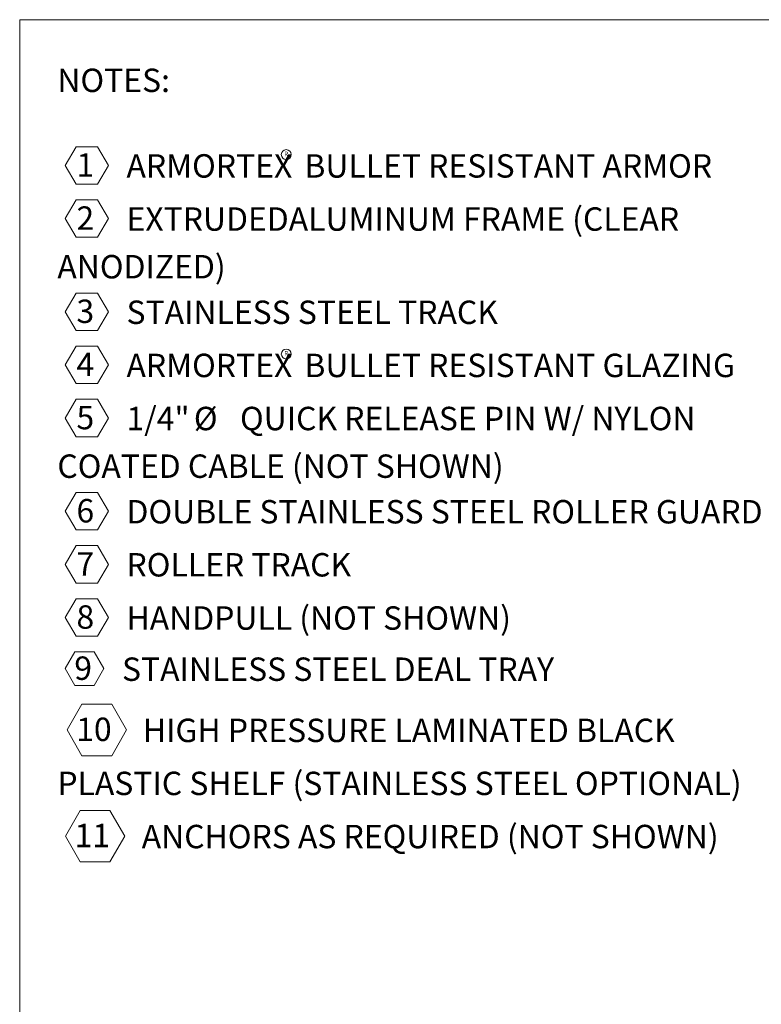
# Model space of a CAD drawing. Units: inches. Extents: x 4 to 130, y 3 to 98.
# Drawn here: x 4 to 43, y 46 to 98 of the extents above; entities that cross this region are included whole.
import ezdxf

# ---------------------------------------------------------------- set-up
doc = ezdxf.new("R2010")
doc.units = ezdxf.units.IN
doc.header["$LTSCALE"] = 12
doc.header["$MEASUREMENT"] = 0
doc.styles.add('SLDTEXTSTYLE2', font='TXT', dxfattribs={"width": 0.7})

# ---------------------------------------------------------------- blocks, each defined once
blk = doc.blocks.new('SW_SYMBOL_CL_R')
at = {"color": 0, "linetype": 'Continuous', "lineweight": 0}
blk.add_circle((378, 236), 378, dxfattribs=at)
at = {"color": 0, "linetype": 'Continuous', "lineweight": 0, "insert": (378, 236), "char_height": 359, "attachment_point": 5, "style": 'SLDTEXTSTYLE2'}
blk.add_mtext('R', dxfattribs=at)
blk = doc.blocks.new('SW_NOTE_5')
at = {"color": 0, "linetype": 'Continuous', "lineweight": 0}
for p, q in [((0.42, -3.558), (0.996, -2.559)), ((0.996, -2.559), (2.15, -2.559)), ((2.15, -2.559), (2.726, -3.558)), ((0.996, -4.556), (0.42, -3.558)), ((2.726, -3.558), (2.15, -4.556)), ((2.15, -4.556), (0.996, -4.556)), ((0.42, -6.395), (0.996, -5.396)), ((0.996, -5.396), (2.15, -5.396)), ((2.15, -5.396), (2.726, -6.395)), ((0.996, -7.393), (0.42, -6.395)), ((2.726, -6.395), (2.15, -7.393)), ((2.15, -7.393), (0.996, -7.393)), ((0.42, -11.371), (0.996, -10.372)), ((0.996, -10.372), (2.15, -10.372)), ((2.15, -10.372), (2.726, -11.371)), ((0.996, -12.369), (0.42, -11.371)), ((2.726, -11.371), (2.15, -12.369)), ((2.15, -12.369), (0.996, -12.369)), ((0.42, -14.208), (0.996, -13.209)), ((0.996, -13.209), (2.15, -13.209)), ((2.15, -13.209), (2.726, -14.208)), ((0.996, -15.206), (0.42, -14.208)), ((2.726, -14.208), (2.15, -15.206)), ((2.15, -15.206), (0.996, -15.206)), ((0.42, -17.045), (0.996, -16.046)), ((0.996, -16.046), (2.15, -16.046)), ((2.15, -16.046), (2.726, -17.045)), ((0.996, -18.043), (0.42, -17.045)), ((2.726, -17.045), (2.15, -18.043)), ((2.15, -18.043), (0.996, -18.043)), ((0.42, -22.021), (0.996, -21.022)), ((0.996, -21.022), (2.15, -21.022)), ((2.15, -21.022), (2.726, -22.021)), ((0.996, -23.019), (0.42, -22.021)), ((2.726, -22.021), (2.15, -23.019)), ((2.15, -23.019), (0.996, -23.019)), ((0.42, -24.858), (0.996, -23.859)), ((0.996, -23.859), (2.15, -23.859)), ((2.15, -23.859), (2.726, -24.858)), ((0.996, -25.856), (0.42, -24.858)), ((2.726, -24.858), (2.15, -25.856)), ((2.15, -25.856), (0.996, -25.856)), ((0.42, -27.695), (0.996, -26.696)), ((0.996, -26.696), (2.15, -26.696)), ((2.15, -26.696), (2.726, -27.695)), ((0.996, -28.693), (0.42, -27.695)), ((2.726, -27.695), (2.15, -28.693)), ((2.15, -28.693), (0.996, -28.693)), ((0.42, -30.427), (0.936, -29.533)), ((0.936, -29.533), (1.969, -29.533)), ((1.969, -29.533), (2.485, -30.427)), ((0.936, -31.322), (0.42, -30.427)), ((2.485, -30.427), (1.969, -31.322)), ((1.969, -31.322), (0.936, -31.322)), ((0.519, -33.698), (1.313, -32.322)), ((1.313, -32.322), (2.902, -32.322)), ((2.902, -32.322), (3.696, -33.698)), ((1.313, -35.073), (0.519, -33.698)), ((3.696, -33.698), (2.902, -35.073)), ((2.902, -35.073), (1.313, -35.073)), ((0.433, -39.369), (1.226, -37.996)), ((1.226, -37.996), (2.811, -37.996)), ((2.811, -37.996), (3.604, -39.369)), ((1.226, -40.742), (0.433, -39.369)), ((3.604, -39.369), (2.811, -40.742)), ((2.811, -40.742), (1.226, -40.742))]:
    blk.add_line(p, q, dxfattribs=at)
at = {"color": 0, "linetype": 'Continuous', "lineweight": 0, "xscale": 0.0006964867180805483, "yscale": 0.0006964867180805483, "zscale": 0.0006964867180805483}
for p in [(11.961, -3.143), (11.961, -13.794)]:
    blk.add_blockref('SW_SYMBOL_CL_R', p, dxfattribs=at)
at = {"color": 0, "linetype": 'Continuous', "lineweight": 0, "char_height": 1.25, "attachment_point": 1, "style": 'SLDTEXTSTYLE2'}
for s, insert in [('NOTES:', (0, 1.611)), ('1', (1.021, -2.908)), ('ARMORTEX', (3.693, -2.96)), ('BULLET RESISTANT ARMOR', (13.195, -2.96)), ('2', (1.021, -5.745)), ('EXTRUDEDALUMINUM FRAME (CLEAR', (3.693, -5.796)), ('ANODIZED)', (0, -8.341)), ('3', (1.021, -10.721)), ('STAINLESS STEEL TRACK', (3.693, -10.774)), ('4', (1.021, -13.558)), ('ARMORTEX', (3.693, -13.611)), ('BULLET RESISTANT GLAZING', (13.195, -13.611)), ('5', (1.021, -16.395)), ('1/4"', (3.693, -16.446)), ('%%c', (7.289, -16.446)), ('QUICK RELEASE PIN W/ NYLON', (9.756, -16.446)), ('COATED CABLE (NOT SHOWN)', (0, -18.991)), ('6', (1.021, -21.371)), ('DOUBLE STAINLESS STEEL ROLLER GUARD', (3.693, -21.424)), ('7', (1.021, -24.208)), ('ROLLER TRACK', (3.693, -24.256)), ('8', (1.021, -27.045)), ('HANDPULL (NOT SHOWN)', (3.693, -27.099)), ('9', (0.904, -29.776)), ('STAINLESS STEEL DEAL TRAY', (3.452, -29.831)), ('10', (1.007, -33.041)), ('HIGH PRESSURE LAMINATED BLACK', (4.566, -33.097)), ('PLASTIC SHELF (STAINLESS STEEL OPTIONAL)', (0, -35.928)), ('11', (0.92, -38.71)), ('ANCHORS AS REQUIRED (NOT SHOWN)', (4.506, -38.766))]:
    blk.add_mtext(s, dxfattribs=dict(at, insert=insert))

msp = doc.modelspace()

# ---------------------------------------------------------------- linework, layer by layer
at = {"color": 7, "linetype": 'Continuous', "lineweight": 0}
for p, q in [((127.96355813, 98.34183417), (3.58471155, 98.34183417)), ((3.58471155, 98.34183417), (3.58471155, 3.02255506))]:
    msp.add_line(p, q, dxfattribs=at)

# ---------------------------------------------------------------- block references
msp.add_blockref('SW_NOTE_5', (5.59706751, 94.1189056), dxfattribs=at)

doc.saveas('drawing.dxf')
